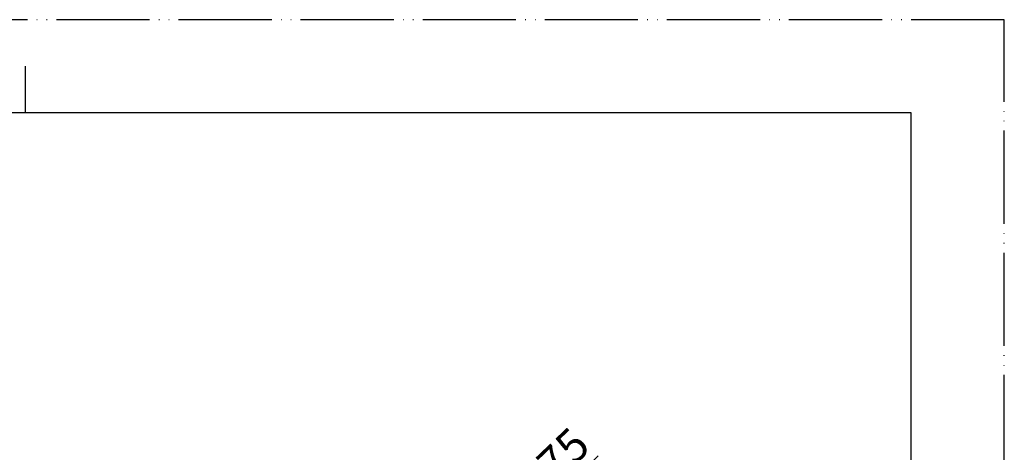
# Model space of a CAD drawing. Units: millimetres. Extents: x 0 to 420, y 0 to 594.
# Drawn here: x 209 to 420, y 501 to 594 of the extents above; entities that cross this region are included whole.
import ezdxf

# ---------------------------------------------------------------- set-up
doc = ezdxf.new("R2010")
doc.units = ezdxf.units.MM
doc.linetypes.add('PHANTOM', pattern=[13, 10, -1, 0, -1, 0, -1])
doc.layers.add('1', color=7, linetype='Continuous')
doc.styles.add('CONVERTER_12', font='txt.shx', dxfattribs={"width": 0.9})

# ---------------------------------------------------------------- blocks, each defined once
blk = doc.blocks.new('開示A4')
at = {"layer": '1', "color": 4, "linetype": 'PHANTOM'}
for p, q in [((210, 297), (0, 297)), ((210, 0), (210, 297))]:
    blk.add_line(p, q, dxfattribs=at)
at = {"layer": '1', "color": 2, "linetype": 'Continuous'}
blk.add_line((105, 287), (105, 292), dxfattribs=at)
at = {"layer": '1', "color": 7, "linetype": 'Continuous'}
for p, q in [((105, 287), (25, 287)), ((200, 287), (105, 287)), ((200, 148.5), (200, 287))]:
    blk.add_line(p, q, dxfattribs=at)
blk = doc.blocks.new('開示A4枠')
at = {"layer": '1', "xscale": 2, "yscale": 2, "zscale": 2}
blk.add_blockref('開示A4', (0, 0), dxfattribs=at)
blk = doc.blocks.new('*D10')
at = {"layer": '1', "color": 2, "linetype": 'Continuous'}
blk.add_line((250.69, 421.93), (332.84, 500.39), dxfattribs=at)
at = {"layer": '1', "color": 2}
for points in [[(316.95, 486.48), (318.22, 485.15), (312.52, 480.98)], [(253.86, 423.68), (252.59, 425.01), (258.29, 429.18)]]:
    blk.add_solid(points, dxfattribs=at)
at = {"layer": '1', "color": 7, "insert": (319.72, 490.62), "char_height": 7, "attachment_point": 7, "rotation": 43.687, "line_spacing_factor": 0.60024, "style": 'CONVERTER_12'}
blk.add_mtext('\\C7;{\\Fgdt;n}\\C7;75', dxfattribs=at)

msp = doc.modelspace()

# ---------------------------------------------------------------- block references
msp.add_blockref('開示A4枠', (0, 0))
at = {"layer": '1'}
msp.add_blockref('*D10', (0, 0), dxfattribs=at)

doc.saveas('drawing.dxf')
